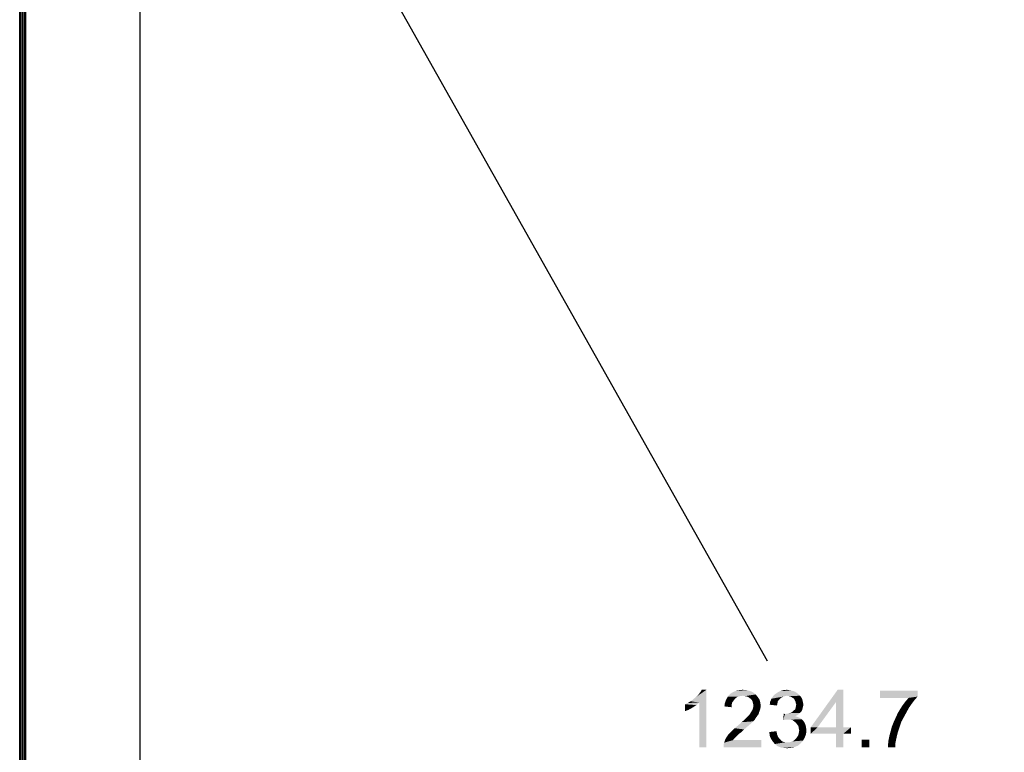
# Model space of a CAD drawing. Units: inches. Extents: x 0 to 33.1, y 0 to 23.4.
# Drawn here: x 10.1 to 12.8, y 13.4 to 15.4 of the extents above; entities that cross this region are included whole.
import ezdxf

# ---------------------------------------------------------------- set-up
doc = ezdxf.new("R2010")
doc.units = ezdxf.units.IN
doc.header["$LTSCALE"] = 1.821063
doc.header["$MEASUREMENT"] = 0
doc.layers.get('0').update_dxf_attribs({"linetype": 'CONTINUOUS'})
for name, color, linetype in [('1_5', 7, 'CONTINUOUS'), ('7_ALL_FEATURES', 7, 'CONTINUOUS'), ('DEF_DRAFT_DIM', 7, 'CONTINUOUS')]:
    doc.layers.add(name, color=color, linetype=linetype)
doc.styles.get("Standard").update_dxf_attribs({"font": 'ar_wgl__.ttf'})
doc.dimstyles.new('DIMSTYLE_2', dxfattribs={"dimtxt": 0.15625, "dimasz": 0.1875, "dimexe": 0.125, "dimexo": 0.0625, "dimgap": 0.078125, "dimtad": 0, "dimtih": 1, "dimtoh": 1, "dimdec": 1, "dimlfac": 6.666667, "dimzin": 4, "dimdsep": 46, "dimtxsty": 'Standard', "dimblk": 'CLOSED', "dimblk1": 'CLOSED', "dimblk2": 'CLOSED', "dimcen": 0.09, "dimadec": 1, "dimazin": 1, "dimtfac": 1, "dimtofl": 0, "dimtmove": 0, "dimatfit": 3, "dimldrblk": 'CLOSED', "dimfxl": 1, "dimtolj": 1, "dimtzin": 4, "dimarcsym": 0})

# ---------------------------------------------------------------- blocks, each defined once
blk = doc.blocks.new('_CLOSED')
at = {"color": 0, "linetype": 'ByBlock'}
for p, q in [((0, 0), (-1, 0.167)), ((-1, 0.167), (-1, -0.167)), ((-1, -0.167), (0, 0)), ((-1, 0), (0, 0))]:
    blk.add_line(p, q, dxfattribs=at)
blk = doc.blocks.new('*D6')
at = {"layer": 'DEF_DRAFT_DIM', "color": 2, "linetype": 'Continuous', "transparency": 16777216}
for p, q in [((10.4522, 16.7056), (12.1536, 13.6854)), ((10.4006, 16.6765), (10.3433, 16.6443)), ((14.031, 10.3526), (12.3296, 13.3729)), ((13.9793, 10.3235), (13.9221, 10.2912))]:
    blk.add_line(p, q, dxfattribs=at)
at = {"layer": 'DEF_DRAFT_DIM', "color": 2, "linetype": 'Continuous', "transparency": 16777216, "xscale": 0.1875, "yscale": 0.1875, "zscale": 0.1875}
for p, rotation in [((10.4522, 16.7056), 119.3930918439), ((14.031, 10.3526), 299.3930918439)]:
    blk.add_blockref('_CLOSED', p, dxfattribs=dict(at, rotation=rotation))

msp = doc.modelspace()

# ---------------------------------------------------------------- linework, layer by layer
at = {"layer": '1_5', "color": 7, "linetype": 'Continuous'}
for p, q in [((10.1432, 6.1216), (10.1432, 16.9895)), ((10.145, 6.1216), (10.145, 16.9895)), ((10.455, 10.3542), (10.455, 16.7072))]:
    msp.add_line(p, q, dxfattribs=at)
at = {"layer": '7_ALL_FEATURES', "color": 7, "linetype": 'Continuous'}
for p, q in [((10.1284, 6.1204), (10.1284, 16.9925)), ((10.1314, 16.9925), (10.1314, 6.1204)), ((10.1373, 6.1204), (10.1373, 16.9925)), ((10.1403, 16.9925), (10.1403, 6.1204))]:
    msp.add_line(p, q, dxfattribs=at)
at = {"layer": 'DEF_DRAFT_DIM', "color": 2, "linetype": 'Continuous'}
for points in [[(11.9461, 13.576), (11.9519, 13.5806), (11.9889, 13.6072)], [(11.9693, 13.5725), (11.9461, 13.576), (11.9889, 13.6072)], [(11.9519, 13.5806), (11.9588, 13.5864), (11.9889, 13.6072)], [(11.9588, 13.5864), (11.9646, 13.591), (11.9889, 13.6072)], [(11.9646, 13.591), (11.9693, 13.5968), (11.9889, 13.6072)], [(11.9693, 13.5968), (11.9727, 13.6014), (11.9889, 13.6072)], [(11.9693, 13.451), (11.9693, 13.5725), (11.9889, 13.6072)], [(11.9693, 13.451), (11.9889, 13.6072), (11.9889, 13.451)], [(11.9889, 13.6072), (11.9727, 13.6014), (11.9762, 13.6072)], [(12.107, 13.6038), (12.0595, 13.6003), (12.0676, 13.6038)], [(12.0595, 13.6003), (12.107, 13.6038), (12.1151, 13.6003)], [(12.0977, 13.6061), (12.0676, 13.6038), (12.0769, 13.6061)], [(12.0676, 13.6038), (12.0977, 13.6061), (12.107, 13.6038)], [(12.0769, 13.6061), (12.0873, 13.6072), (12.0977, 13.6061)], [(12.2239, 13.6038), (12.2297, 13.6014), (12.1822, 13.6003)], [(12.2239, 13.6038), (12.1822, 13.6003), (12.1892, 13.6038)], [(12.2123, 13.6061), (12.2181, 13.6049), (12.1892, 13.6038)], [(12.2123, 13.6061), (12.1892, 13.6038), (12.1973, 13.6061)], [(12.1892, 13.6038), (12.2181, 13.6049), (12.2239, 13.6038)], [(12.1973, 13.6061), (12.2065, 13.6072), (12.2123, 13.6061)], [(12.3593, 13.6072), (12.3396, 13.5737), (12.2713, 13.5054)], [(12.3593, 13.6072), (12.2713, 13.5054), (12.3443, 13.6072)], [(12.3396, 13.5054), (12.3396, 13.5737), (12.3593, 13.6072)], [(12.3396, 13.5054), (12.3593, 13.6072), (12.3593, 13.5054)], [(12.5607, 13.6049), (12.5607, 13.5887), (12.4588, 13.5852)], [(12.5607, 13.6049), (12.4588, 13.5852), (12.4588, 13.6049)], [(12.0619, 13.5771), (12.0387, 13.5714), (12.0422, 13.5806)], [(12.0619, 13.5771), (12.0584, 13.5725), (12.0387, 13.5714)], [(12.0746, 13.5887), (12.0688, 13.5852), (12.0422, 13.5806)], [(12.0746, 13.5887), (12.0422, 13.5806), (12.0468, 13.5887)], [(12.0688, 13.5852), (12.0653, 13.5818), (12.0422, 13.5806)], [(12.0422, 13.5806), (12.0653, 13.5818), (12.0619, 13.5771)], [(12.122, 13.5945), (12.0468, 13.5887), (12.0526, 13.5957)], [(12.122, 13.5945), (12.0873, 13.591), (12.0468, 13.5887)], [(12.0873, 13.591), (12.0804, 13.5899), (12.0468, 13.5887)], [(12.0468, 13.5887), (12.0804, 13.5899), (12.0746, 13.5887)], [(12.1151, 13.6003), (12.0526, 13.5957), (12.0595, 13.6003)], [(12.0526, 13.5957), (12.1151, 13.6003), (12.122, 13.5945)], [(12.0931, 13.5899), (12.0873, 13.591), (12.122, 13.5945)], [(12.0989, 13.5887), (12.0931, 13.5899), (12.122, 13.5945)], [(12.0989, 13.5887), (12.122, 13.5945), (12.1278, 13.5876)], [(12.1278, 13.5876), (12.1035, 13.5864), (12.0989, 13.5887)], [(12.1081, 13.5829), (12.1035, 13.5864), (12.1278, 13.5876)], [(12.1081, 13.5829), (12.1278, 13.5876), (12.1325, 13.5806)], [(12.1325, 13.5806), (12.1116, 13.5795), (12.1081, 13.5829)], [(12.1139, 13.5748), (12.1116, 13.5795), (12.1325, 13.5806)], [(12.1139, 13.5748), (12.1325, 13.5806), (12.1348, 13.5725)], [(12.1857, 13.5806), (12.1614, 13.5748), (12.1649, 13.5829)], [(12.1857, 13.5806), (12.1822, 13.576), (12.1614, 13.5748)], [(12.2019, 13.5899), (12.1973, 13.5887), (12.1649, 13.5829)], [(12.2019, 13.5899), (12.1649, 13.5829), (12.1695, 13.5899)], [(12.1973, 13.5887), (12.1926, 13.5864), (12.1649, 13.5829)], [(12.1926, 13.5864), (12.1892, 13.5841), (12.1649, 13.5829)], [(12.1649, 13.5829), (12.1892, 13.5841), (12.1857, 13.5806)], [(12.2389, 13.5945), (12.1695, 13.5899), (12.1753, 13.5957)], [(12.2389, 13.5945), (12.2065, 13.591), (12.1695, 13.5899)], [(12.1695, 13.5899), (12.2065, 13.591), (12.2019, 13.5899)], [(12.2343, 13.598), (12.1753, 13.5957), (12.1822, 13.6003)], [(12.1753, 13.5957), (12.2343, 13.598), (12.2389, 13.5945)], [(12.1822, 13.6003), (12.2297, 13.6014), (12.2343, 13.598)], [(12.2065, 13.591), (12.2389, 13.5945), (12.2424, 13.591)], [(12.2424, 13.591), (12.2123, 13.5899), (12.2065, 13.591)], [(12.2169, 13.5887), (12.2123, 13.5899), (12.2424, 13.591)], [(12.2204, 13.5864), (12.2169, 13.5887), (12.2424, 13.591)], [(12.2204, 13.5864), (12.2424, 13.591), (12.2459, 13.5864)], [(12.2459, 13.5864), (12.225, 13.5841), (12.2204, 13.5864)], [(12.225, 13.5841), (12.2459, 13.5864), (12.2482, 13.5818)], [(12.2482, 13.5818), (12.2274, 13.5806), (12.225, 13.5841)], [(12.2274, 13.5806), (12.2482, 13.5818), (12.2494, 13.5771)], [(12.2494, 13.5771), (12.2297, 13.576), (12.2274, 13.5806)], [(12.2308, 13.5714), (12.2297, 13.576), (12.2494, 13.5771)], [(12.2308, 13.5714), (12.2494, 13.5771), (12.2505, 13.5714)], [(12.5364, 13.5852), (12.4588, 13.5852), (12.5607, 13.5887)], [(12.5526, 13.5795), (12.5283, 13.576), (12.5364, 13.5852)], [(12.5283, 13.576), (12.5526, 13.5795), (12.5456, 13.5702)], [(12.5364, 13.5852), (12.5607, 13.5887), (12.5526, 13.5795)], [(11.9311, 13.5679), (11.938, 13.5714), (11.9693, 13.5725)], [(11.9311, 13.5679), (11.9693, 13.5725), (11.9612, 13.5656)], [(11.9612, 13.5656), (11.9311, 13.5494), (11.9311, 13.5679)], [(11.9612, 13.5656), (11.9507, 13.5586), (11.9311, 13.5494)], [(11.9507, 13.5586), (11.9403, 13.5528), (11.9311, 13.5494)], [(11.9693, 13.5725), (11.938, 13.5714), (11.9461, 13.576)], [(12.0572, 13.5667), (12.0375, 13.5621), (12.0387, 13.5714)], [(12.0375, 13.5621), (12.0572, 13.5667), (12.0572, 13.5598)], [(12.0387, 13.5714), (12.0584, 13.5725), (12.0572, 13.5667)], [(12.1105, 13.5482), (12.1139, 13.554), (12.1348, 13.5551)], [(12.1105, 13.5482), (12.1348, 13.5551), (12.1313, 13.5459)], [(12.1348, 13.5725), (12.1151, 13.5702), (12.1139, 13.5748)], [(12.1348, 13.5551), (12.1139, 13.554), (12.1151, 13.5586)], [(12.1162, 13.5644), (12.1151, 13.5702), (12.1348, 13.5725)], [(12.1359, 13.5633), (12.1151, 13.5586), (12.1162, 13.5644)], [(12.1151, 13.5586), (12.1359, 13.5633), (12.1348, 13.5551)], [(12.1162, 13.5644), (12.1348, 13.5725), (12.1359, 13.5633)], [(12.1811, 13.5702), (12.1602, 13.5667), (12.1614, 13.5748)], [(12.1602, 13.5667), (12.1811, 13.5702), (12.1799, 13.5644)], [(12.1614, 13.5748), (12.1822, 13.576), (12.1811, 13.5702)], [(12.2227, 13.5482), (12.2262, 13.5517), (12.2482, 13.5528)], [(12.2227, 13.5482), (12.2482, 13.5528), (12.2459, 13.5482)], [(12.2482, 13.5528), (12.2262, 13.5517), (12.2297, 13.5551)], [(12.2494, 13.5575), (12.2297, 13.5551), (12.2308, 13.5609)], [(12.2297, 13.5551), (12.2494, 13.5575), (12.2482, 13.5528)], [(12.2505, 13.5714), (12.232, 13.5667), (12.2308, 13.5714)], [(12.2517, 13.5667), (12.2505, 13.5621), (12.2308, 13.5609)], [(12.2517, 13.5667), (12.2308, 13.5609), (12.232, 13.5667)], [(12.2308, 13.5609), (12.2505, 13.5621), (12.2494, 13.5575)], [(12.232, 13.5667), (12.2505, 13.5714), (12.2517, 13.5667)], [(12.2713, 13.5054), (12.3396, 13.5737), (12.2899, 13.5054)], [(12.5306, 13.5459), (12.5075, 13.5447), (12.5144, 13.5563)], [(12.5375, 13.5586), (12.5144, 13.5563), (12.5213, 13.5667)], [(12.5144, 13.5563), (12.5375, 13.5586), (12.5306, 13.5459)], [(12.5456, 13.5702), (12.5213, 13.5667), (12.5283, 13.576)], [(12.5213, 13.5667), (12.5456, 13.5702), (12.5375, 13.5586)], [(12.1151, 13.5216), (12.0838, 13.5193), (12.0896, 13.5239)], [(12.1197, 13.5262), (12.0896, 13.5239), (12.0943, 13.5285)], [(12.0896, 13.5239), (12.1197, 13.5262), (12.1151, 13.5216)], [(12.1232, 13.532), (12.0943, 13.5285), (12.0977, 13.532)], [(12.0943, 13.5285), (12.1232, 13.532), (12.1197, 13.5262)], [(12.0977, 13.532), (12.1012, 13.5355), (12.1267, 13.5366)], [(12.0977, 13.532), (12.1267, 13.5366), (12.1232, 13.532)], [(12.1267, 13.5366), (12.1012, 13.5355), (12.1047, 13.5389)], [(12.1301, 13.5413), (12.1047, 13.5389), (12.107, 13.5424)], [(12.1047, 13.5389), (12.1301, 13.5413), (12.1267, 13.5366)], [(12.1313, 13.5459), (12.107, 13.5424), (12.1105, 13.5482)], [(12.107, 13.5424), (12.1313, 13.5459), (12.1301, 13.5413)], [(12.2019, 13.5413), (12.1961, 13.5251), (12.1984, 13.5424)], [(12.2389, 13.5413), (12.2343, 13.5378), (12.1961, 13.5251)], [(12.2019, 13.5413), (12.2389, 13.5413), (12.1961, 13.5251)], [(12.2343, 13.5378), (12.2297, 13.5355), (12.1961, 13.5251)], [(12.2297, 13.5355), (12.2366, 13.5332), (12.1961, 13.5251)], [(12.2366, 13.5332), (12.2042, 13.5262), (12.1961, 13.5251)], [(12.2019, 13.5413), (12.2077, 13.5424), (12.2424, 13.5447)], [(12.2019, 13.5413), (12.2424, 13.5447), (12.2389, 13.5413)], [(12.2366, 13.5332), (12.2424, 13.5308), (12.2042, 13.5262)], [(12.2424, 13.5308), (12.247, 13.5274), (12.2042, 13.5262)], [(12.21, 13.5262), (12.2042, 13.5262), (12.247, 13.5274)], [(12.2077, 13.5424), (12.2123, 13.5436), (12.2424, 13.5447)], [(12.2158, 13.5262), (12.21, 13.5262), (12.247, 13.5274)], [(12.2424, 13.5447), (12.2123, 13.5436), (12.2169, 13.5447)], [(12.2216, 13.5251), (12.2158, 13.5262), (12.247, 13.5274)], [(12.2459, 13.5482), (12.2169, 13.5447), (12.2227, 13.5482)], [(12.2169, 13.5447), (12.2459, 13.5482), (12.2424, 13.5447)], [(12.2216, 13.5251), (12.247, 13.5274), (12.2517, 13.5227)], [(12.2517, 13.5227), (12.2262, 13.5216), (12.2216, 13.5251)], [(12.5167, 13.5204), (12.4959, 13.5193), (12.5017, 13.532)], [(12.5237, 13.5332), (12.5017, 13.532), (12.5075, 13.5447)], [(12.5017, 13.532), (12.5237, 13.5332), (12.5167, 13.5204)], [(12.5075, 13.5447), (12.5306, 13.5459), (12.5237, 13.5332)], [(12.0908, 13.4996), (12.0584, 13.4961), (12.0653, 13.5031)], [(12.0584, 13.4961), (12.0908, 13.4996), (12.0838, 13.4926)], [(12.1, 13.5077), (12.0653, 13.5031), (12.0723, 13.5089)], [(12.0653, 13.5031), (12.1, 13.5077), (12.0908, 13.4996)], [(12.1081, 13.5146), (12.0723, 13.5089), (12.0792, 13.5146)], [(12.0723, 13.5089), (12.1081, 13.5146), (12.1, 13.5077)], [(12.0792, 13.5146), (12.0838, 13.5193), (12.1151, 13.5216)], [(12.0792, 13.5146), (12.1151, 13.5216), (12.1081, 13.5146)], [(12.2308, 13.5181), (12.2262, 13.5216), (12.2517, 13.5227)], [(12.2308, 13.5181), (12.2517, 13.5227), (12.2551, 13.517)], [(12.2551, 13.517), (12.2343, 13.5135), (12.2308, 13.5181)], [(12.2343, 13.5135), (12.2551, 13.517), (12.2575, 13.5112)], [(12.2575, 13.5112), (12.2378, 13.5089), (12.2343, 13.5135)], [(12.2378, 13.5089), (12.2575, 13.5112), (12.2586, 13.5042)], [(12.2586, 13.5042), (12.2389, 13.5031), (12.2378, 13.5089)], [(12.2389, 13.5031), (12.2586, 13.5042), (12.2598, 13.4973)], [(12.2598, 13.4973), (12.2401, 13.4961), (12.2389, 13.5031)], [(12.2389, 13.4903), (12.2401, 13.4961), (12.2598, 13.4973)], [(12.2389, 13.4903), (12.2598, 13.4973), (12.2586, 13.4869)], [(12.3593, 13.5054), (12.3801, 13.5054), (12.2713, 13.488)], [(12.3396, 13.5054), (12.3593, 13.5054), (12.2713, 13.488)], [(12.2899, 13.5054), (12.3396, 13.5054), (12.2713, 13.488)], [(12.2899, 13.5054), (12.2713, 13.488), (12.2713, 13.5054)], [(12.3396, 13.488), (12.2713, 13.488), (12.3801, 13.5054)], [(12.3593, 13.488), (12.3396, 13.488), (12.3801, 13.5054)], [(12.3593, 13.488), (12.3801, 13.5054), (12.3801, 13.488)], [(12.5121, 13.5065), (12.4878, 13.495), (12.4912, 13.5077)], [(12.4878, 13.495), (12.5121, 13.5065), (12.5075, 13.4926)], [(12.4912, 13.5077), (12.4959, 13.5193), (12.5167, 13.5204)], [(12.4912, 13.5077), (12.5167, 13.5204), (12.5121, 13.5065)], [(12.0352, 13.4579), (12.0364, 13.4637), (12.1371, 13.4707)], [(12.0352, 13.451), (12.0352, 13.4579), (12.1371, 13.4707)], [(12.0352, 13.451), (12.1371, 13.4707), (12.1371, 13.451)], [(12.0642, 13.4753), (12.0607, 13.4707), (12.0364, 13.4637)], [(12.0642, 13.4753), (12.0364, 13.4637), (12.041, 13.4753)], [(12.0607, 13.4707), (12.1371, 13.4707), (12.0364, 13.4637)], [(12.0723, 13.4834), (12.041, 13.4753), (12.048, 13.4857)], [(12.0723, 13.4834), (12.0688, 13.4799), (12.041, 13.4753)], [(12.041, 13.4753), (12.0688, 13.4799), (12.0642, 13.4753)], [(12.0769, 13.488), (12.048, 13.4857), (12.0526, 13.4903)], [(12.048, 13.4857), (12.0769, 13.488), (12.0723, 13.4834)], [(12.0838, 13.4926), (12.0526, 13.4903), (12.0584, 13.4961)], [(12.0526, 13.4903), (12.0838, 13.4926), (12.0769, 13.488)], [(12.1591, 13.4926), (12.1787, 13.495), (12.1799, 13.4869)], [(12.1799, 13.4869), (12.1602, 13.4822), (12.1591, 13.4926)], [(12.1602, 13.4822), (12.1799, 13.4869), (12.1822, 13.4811)], [(12.1822, 13.4811), (12.1637, 13.4741), (12.1602, 13.4822)], [(12.1822, 13.4811), (12.1857, 13.4753), (12.1637, 13.4741)], [(12.1637, 13.4741), (12.1857, 13.4753), (12.1892, 13.4718)], [(12.1892, 13.4718), (12.1683, 13.4672), (12.1637, 13.4741)], [(12.1892, 13.4718), (12.1926, 13.4683), (12.1683, 13.4672)], [(12.2262, 13.4695), (12.2308, 13.4741), (12.2551, 13.4776)], [(12.2262, 13.4695), (12.2551, 13.4776), (12.2505, 13.4695)], [(12.2551, 13.4776), (12.2308, 13.4741), (12.2343, 13.4788)], [(12.2343, 13.4788), (12.2378, 13.4845), (12.2586, 13.4869)], [(12.2343, 13.4788), (12.2586, 13.4869), (12.2551, 13.4776)], [(12.2586, 13.4869), (12.2378, 13.4845), (12.2389, 13.4903)], [(12.3593, 13.488), (12.3396, 13.451), (12.3396, 13.488)], [(12.3396, 13.451), (12.3593, 13.488), (12.3593, 13.451)], [(12.4299, 13.4718), (12.4091, 13.451), (12.4091, 13.4718)], [(12.4091, 13.451), (12.4299, 13.4718), (12.4299, 13.451)], [(12.5005, 13.4614), (12.4808, 13.4602), (12.482, 13.4707)], [(12.5028, 13.473), (12.482, 13.4707), (12.4843, 13.4822)], [(12.482, 13.4707), (12.5028, 13.473), (12.5005, 13.4614)], [(12.5075, 13.4926), (12.4843, 13.4822), (12.4878, 13.495)], [(12.5075, 13.4926), (12.5051, 13.4834), (12.4843, 13.4822)], [(12.4843, 13.4822), (12.5051, 13.4834), (12.5028, 13.473)], [(12.1683, 13.4672), (12.1926, 13.4683), (12.1973, 13.466)], [(12.1973, 13.466), (12.1741, 13.4602), (12.1683, 13.4672)], [(12.1973, 13.466), (12.2031, 13.4649), (12.1741, 13.4602)], [(12.2146, 13.4649), (12.2447, 13.4626), (12.1741, 13.4602)], [(12.2077, 13.4649), (12.2146, 13.4649), (12.1741, 13.4602)], [(12.2031, 13.4649), (12.2077, 13.4649), (12.1741, 13.4602)], [(12.1741, 13.4602), (12.2447, 13.4626), (12.2366, 13.4556)], [(12.2366, 13.4556), (12.1811, 13.4545), (12.1741, 13.4602)], [(12.1811, 13.4545), (12.2366, 13.4556), (12.2274, 13.4521)], [(12.2274, 13.4521), (12.1892, 13.451), (12.1811, 13.4545)], [(12.1973, 13.4498), (12.1892, 13.451), (12.2274, 13.4521)], [(12.1973, 13.4498), (12.2274, 13.4521), (12.2181, 13.4498)], [(12.2181, 13.4498), (12.2077, 13.4487), (12.1973, 13.4498)], [(12.2146, 13.4649), (12.2204, 13.4672), (12.2505, 13.4695)], [(12.2146, 13.4649), (12.2505, 13.4695), (12.2447, 13.4626)], [(12.2505, 13.4695), (12.2204, 13.4672), (12.2262, 13.4695)], [(12.4808, 13.451), (12.4808, 13.4602), (12.5005, 13.4614)], [(12.4808, 13.451), (12.5005, 13.4614), (12.5005, 13.451)]]:
    msp.add_solid(points, dxfattribs=at)

# ---------------------------------------------------------------- dimensions: what is measured, and where the dimension line sits
dim = msp.add_linear_dim(base=(14.031, 10.3526), p1=(10.2889, 16.6136), p2=(13.8676, 10.2606), angle=299.3931, dimstyle='DIMSTYLE_2', dxfattribs=at)
dim.commit()
dim.dimension.update_dxf_attribs({"geometry": '*D6', "text_midpoint": (11.9079, 13.451), "dimtype": 160})

doc.saveas('drawing.dxf')
